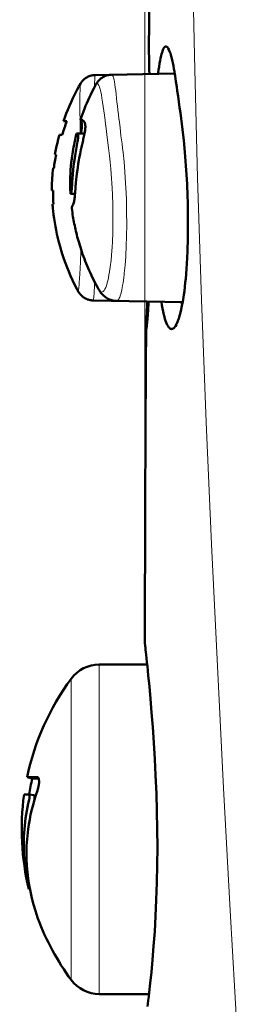
# Model space of a CAD drawing. Extents: x 0 to 1000, y 147 to 853.
# Drawn here: x 404 to 418, y 505 to 573 of the extents above; entities that cross this region are included whole.
import ezdxf

# ---------------------------------------------------------------- set-up
doc = ezdxf.new("R2010")
doc.units = 0
doc.header["$MEASUREMENT"] = 0
doc.layers.add('_U+30EC_U+30A4_U+30E4_U+30FC 1', color=7, linetype='Continuous', lineweight=0)

msp = doc.modelspace()

# ---------------------------------------------------------------- linework, layer by layer
at = {"layer": '_U+30EC_U+30A4_U+30E4_U+30FC 1', "color": 7, "lineweight": 13, "true_color": 0xffffff}
for p, q in [((412.088, 530.252), (412.088, 773.547)), ((407.65, 565.486), (407.651, 565.438)), ((412.248, 553.373), (412.299, 553.413)), ((413.215, 553.389), (413.226, 553.397)), ((408.954, 528.511), (408.954, 505.918)), ((407.04, 527.543), (407.04, 506.886))]:
    msp.add_line(p, q, dxfattribs=at)
at = {"layer": '_U+30EC_U+30A4_U+30E4_U+30FC 1', "color": 7, "lineweight": 50, "true_color": 0xffffff}
for p, q in [((412.41, 574.092), (412.365, 570.86)), ((414.136, 569.038), (408.685, 568.943)), ((408.7, 568.254), (408.701, 568.254)), ((406.512, 565.775), (406.742, 565.775)), ((406.424, 564.843), (406.227, 564.843)), ((407.952, 564.939), (407.42, 564.939)), ((405.947, 563.604), (405.925, 563.483)), ((405.925, 563.483), (405.999, 563.483)), ((405.849, 562.551), (405.793, 562.551)), ((405.715, 561.017), (405.797, 561.017)), ((406.987, 560.802), (406.99, 560.805)), ((406.987, 560.802), (407.308, 560.802)), ((405.818, 560.085), (405.755, 560.085)), ((408.549, 553.479), (414.676, 553.372)), ((412.248, 553.373), (412.249, 553.414)), ((413.215, 553.389), (413.214, 553.397)), ((413.215, 553.389), (413.214, 553.397)), ((408.954, 528.511), (412.245, 528.511)), ((404.015, 520.782), (404.364, 520.709)), ((404.015, 520.782), (404.734, 520.782)), ((404.805, 520.709), (404.364, 520.709)), ((404.734, 520.782), (404.745, 520.78)), ((404.121, 519.591), (403.808, 519.593)), ((403.808, 519.593), (403.812, 519.592)), ((404.161, 519.593), (404.121, 519.591)), ((404.163, 519.592), (404.161, 519.593)), ((404.507, 519.544), (404.163, 519.592)), ((404.138, 513.103), (404.111, 513.221)), ((404.138, 513.103), (404.202, 513.12)), ((404.658, 511.387), (404.757, 511.094)), ((408.954, 505.918), (412.372, 505.918))]:
    msp.add_line(p, q, dxfattribs=at)
at = {"layer": '_U+30EC_U+30A4_U+30E4_U+30FC 1', "color": 7, "lineweight": 13, "true_color": 0xffffff}
for points in [[(415.087, 637.328), (415, 628.946), (414.933, 620.565), (414.9, 612.182), (414.923, 603.8), (415.107, 588.891), (415.139, 587.037), (415.297, 578.656), (415.481, 570.276), (415.703, 561.897), (415.974, 553.519), (416.293, 545.143), (416.654, 536.768), (417.48, 520.024), (417.936, 511.654), (418.418, 503.286)], [(408.685, 568.943), (408.681, 568.94), (408.677, 568.93), (408.674, 568.914), (408.67, 568.891), (408.663, 568.827), (408.662, 568.819), (408.656, 568.738), (408.654, 568.704), (408.649, 568.623), (408.646, 568.566), (408.642, 568.485), (408.642, 568.484), (408.638, 568.403), (408.635, 568.322), (408.634, 568.298), (408.631, 568.217), (408.627, 568.136)], [(409.814, 568.963), (409.837, 568.956), (409.861, 568.934), (409.878, 568.908), (409.909, 568.844), (409.91, 568.84), (409.942, 568.744), (409.972, 568.621), (410.002, 568.472), (410.031, 568.297), (410.058, 568.097), (410.086, 567.874), (410.112, 567.626), (410.139, 567.36), (410.171, 567.087), (410.202, 566.83), (410.238, 566.523), (410.272, 566.244), (410.308, 565.937)], [(407.666, 568.336), (407.662, 568.318), (407.657, 568.28), (407.654, 568.223), (407.65, 568.146), (407.647, 568.051), (407.644, 567.938), (407.642, 567.89), (407.638, 567.656), (407.636, 567.541), (407.634, 567.307), (407.633, 567.129), (407.632, 566.896), (407.633, 566.691), (407.636, 566.457), (407.638, 566.234), (407.642, 566)], [(408.627, 568.136), (408.627, 568.134), (408.627, 568.131), (408.627, 568.129), (408.627, 568.127), (408.627, 568.124), (408.627, 568.122), (408.627, 568.12), (408.627, 568.117), (408.627, 568.115), (408.627, 568.113)], [(408.701, 568.254), (408.713, 568.275), (408.745, 568.32), (408.763, 568.335), (408.791, 568.35), (408.814, 568.352), (408.837, 568.345), (408.86, 568.329), (408.883, 568.305), (408.918, 568.249), (408.929, 568.229), (408.972, 568.127), (408.974, 568.119), (409.019, 567.974), (409.063, 567.797), (409.105, 567.587), (409.148, 567.347), (409.189, 567.077), (409.228, 566.787), (409.269, 566.49), (409.27, 566.488), (409.311, 566.185), (409.314, 566.158), (409.354, 565.856), (409.394, 565.553)], [(407.642, 566), (407.642, 565.982), (407.642, 565.963), (407.643, 565.944), (407.643, 565.926), (407.643, 565.907), (407.643, 565.889), (407.644, 565.87), (407.644, 565.852), (407.644, 565.833), (407.645, 565.815)], [(410.308, 565.937), (410.309, 565.931), (410.31, 565.925), (410.311, 565.918), (410.312, 565.912), (410.312, 565.906), (410.313, 565.9), (410.314, 565.893), (410.315, 565.887), (410.315, 565.881), (410.316, 565.874)], [(410.316, 565.874), (410.382, 565.337), (410.45, 564.783), (410.484, 564.501), (410.521, 564.215), (410.56, 563.924), (410.595, 563.621), (410.66, 562.981), (410.717, 562.299), (410.768, 561.515), (410.8, 560.848), (410.817, 560.396), (410.837, 559.536), (410.841, 558.697), (410.83, 557.879), (410.81, 557.229), (410.775, 556.521), (410.774, 556.503), (410.73, 555.895), (410.677, 555.348)], [(407.651, 565.438), (407.652, 565.429), (407.652, 565.42), (407.652, 565.411), (407.652, 565.402), (407.652, 565.393), (407.653, 565.384), (407.653, 565.375), (407.653, 565.366), (407.653, 565.357), (407.653, 565.348)], [(409.394, 565.553), (409.394, 565.546), (409.395, 565.54), (409.396, 565.534), (409.397, 565.528), (409.398, 565.522), (409.398, 565.515), (409.399, 565.509), (409.4, 565.503), (409.401, 565.497), (409.402, 565.491)], [(409.402, 565.491), (409.407, 565.451), (409.528, 564.485), (409.592, 563.959), (409.66, 563.412), (409.707, 562.974), (409.752, 562.514), (409.808, 561.824), (409.827, 561.541), (409.866, 560.779), (409.876, 560.519), (409.884, 560.273), (409.899, 559.481), (409.9, 558.863), (409.888, 558.154), (409.862, 557.479), (409.844, 557.171), (409.801, 556.58), (409.77, 556.255), (409.715, 555.785)], [(407.658, 555.81), (407.654, 555.747), (407.645, 555.575), (407.635, 555.404), (407.625, 555.233), (407.614, 555.061), (407.605, 554.933), (407.593, 554.762), (407.588, 554.687), (407.574, 554.516), (407.565, 554.414), (407.557, 554.326), (407.549, 554.253), (407.541, 554.194), (407.538, 554.171), (407.535, 554.15), (407.532, 554.134), (407.529, 554.121), (407.526, 554.112), (407.523, 554.107), (407.521, 554.105), (407.518, 554.108)], [(409.706, 555.72), (409.695, 555.645), (409.664, 555.438), (409.628, 555.231), (409.628, 555.23), (409.588, 555.025), (409.542, 554.82), (409.509, 554.694), (409.448, 554.493), (409.404, 554.375), (409.349, 554.255), (409.298, 554.17), (409.29, 554.159), (409.246, 554.109), (409.224, 554.09), (409.181, 554.065), (409.141, 554.055), (409.099, 554.06), (409.088, 554.064), (409.047, 554.087), (409.035, 554.096), (408.99, 554.143), (408.983, 554.151), (408.934, 554.226), (408.932, 554.23)], [(410.669, 555.275), (410.666, 555.248), (410.642, 555.055), (410.616, 554.862), (410.59, 554.689), (410.559, 554.497), (410.536, 554.373), (410.497, 554.182), (410.481, 554.109), (410.432, 553.921), (410.415, 553.864), (410.363, 553.716), (410.328, 553.635), (410.292, 553.568), (410.258, 553.52), (410.219, 553.48), (410.182, 553.458), (410.145, 553.451)], [(408.653, 554.746), (408.651, 554.711), (408.644, 554.584), (408.638, 554.456), (408.638, 554.456), (408.631, 554.329), (408.623, 554.202), (408.618, 554.111), (408.609, 553.984), (408.605, 553.93), (408.596, 553.803), (408.594, 553.789), (408.583, 553.662), (408.577, 553.606), (408.571, 553.56), (408.565, 553.525), (408.559, 553.499), (408.554, 553.484), (408.554, 553.484), (408.549, 553.479)]]:
    msp.add_lwpolyline(points, dxfattribs=at)
at = {"layer": '_U+30EC_U+30A4_U+30E4_U+30FC 1', "color": 7, "lineweight": 50, "true_color": 0xffffff}
for points in [[(412.365, 570.86), (412.364, 570.798), (412.365, 570.618), (412.366, 570.589), (412.368, 570.41), (412.371, 570.23), (412.373, 570.142), (412.376, 569.963), (412.38, 569.783), (412.383, 569.604), (412.387, 569.425), (412.391, 569.245), (412.394, 569.066)], [(412.992, 569.018), (413.001, 569.091), (413.028, 569.301), (413.058, 569.512), (413.058, 569.517), (413.092, 569.727), (413.129, 569.936), (413.157, 570.08), (413.204, 570.287), (413.228, 570.378), (413.284, 570.56), (413.324, 570.668), (413.366, 570.755), (413.408, 570.822), (413.412, 570.827), (413.451, 570.869), (413.459, 570.875), (413.494, 570.895), (413.501, 570.897), (413.538, 570.9), (413.574, 570.889), (413.612, 570.863), (413.627, 570.849)], [(413.627, 570.849), (413.671, 570.793), (413.692, 570.76), (413.744, 570.657), (413.757, 570.628), (413.817, 570.471), (413.823, 570.453), (413.833, 570.422), (413.888, 570.237), (413.933, 570.065), (413.976, 569.876), (414.016, 569.686), (414.039, 569.569), (414.074, 569.378), (414.106, 569.188), (414.137, 568.996)], [(408.685, 568.943), (408.656, 568.942), (408.59, 568.937), (408.525, 568.929), (408.461, 568.918), (408.398, 568.903), (408.337, 568.884), (408.277, 568.863), (408.219, 568.839), (408.163, 568.812), (408.109, 568.783), (408.057, 568.751), (408.007, 568.717), (407.96, 568.681), (407.915, 568.643), (407.872, 568.603), (407.832, 568.562), (407.795, 568.52), (407.76, 568.477), (407.728, 568.433), (407.698, 568.389), (407.672, 568.345), (407.666, 568.336)], [(409.804, 568.962), (409.732, 568.958), (409.662, 568.95), (409.592, 568.939), (409.524, 568.923), (409.457, 568.903), (409.392, 568.88), (409.328, 568.854), (409.267, 568.825), (409.208, 568.792), (409.152, 568.757), (409.098, 568.72), (409.046, 568.68), (408.998, 568.639), (408.953, 568.596), (408.91, 568.552), (408.871, 568.507), (408.835, 568.462), (408.801, 568.416), (408.769, 568.37), (408.74, 568.323), (408.713, 568.277), (408.7, 568.254)], [(412.394, 569.066), (412.395, 569.06), (412.395, 569.054), (412.395, 569.048), (412.395, 569.043), (412.395, 569.037), (412.395, 569.031), (412.395, 569.026), (412.395, 569.02), (412.395, 569.014), (412.396, 569.008)], [(414.137, 568.996), (414.155, 568.881), (414.212, 568.503), (414.269, 568.125), (414.307, 567.862), (414.361, 567.484), (414.414, 567.105), (414.466, 566.727), (414.517, 566.348), (414.567, 565.969), (414.616, 565.59), (414.664, 565.21)], [(407.666, 568.336), (407.572, 568.167), (407.426, 567.895), (407.287, 567.624), (407.156, 567.354), (407.031, 567.086), (406.914, 566.82), (406.804, 566.555), (406.7, 566.293), (406.603, 566.033), (406.512, 565.775)], [(408.701, 568.254), (408.583, 568.03), (408.478, 567.821), (408.378, 567.616), (408.284, 567.414), (408.194, 567.214), (408.109, 567.018), (408.029, 566.824), (407.952, 566.632), (407.88, 566.443), (407.811, 566.257), (407.746, 566.072), (407.686, 565.893)], [(407.693, 565.89), (407.709, 565.887), (407.732, 565.879), (407.763, 565.866), (407.801, 565.846), (407.836, 565.822), (407.893, 565.77), (407.939, 565.707), (407.975, 565.631), (407.987, 565.594), (408.004, 565.518), (408.005, 565.508), (408.013, 565.424), (408.011, 565.365), (408.006, 565.3), (407.99, 565.161), (407.951, 564.933), (407.937, 564.86), (407.929, 564.821), (407.869, 564.545), (407.849, 564.453), (407.787, 564.178), (407.726, 563.902), (407.705, 563.805), (407.647, 563.529), (407.593, 563.252)], [(407.683, 565.884), (407.683, 565.885), (407.684, 565.886), (407.685, 565.887), (407.686, 565.888), (407.687, 565.889), (407.688, 565.889), (407.689, 565.89), (407.69, 565.89), (407.691, 565.89), (407.692, 565.89), (407.693, 565.89)], [(407.725, 565.783), (407.723, 565.786), (407.719, 565.796), (407.715, 565.806), (407.71, 565.816), (407.706, 565.826), (407.701, 565.835), (407.697, 565.845), (407.692, 565.854), (407.688, 565.862), (407.684, 565.872), (407.683, 565.873), (407.683, 565.884)], [(407.711, 564.94), (407.714, 564.96), (407.721, 565.01), (407.728, 565.06), (407.735, 565.11), (407.742, 565.16), (407.748, 565.21), (407.752, 565.24), (407.758, 565.29), (407.763, 565.34), (407.767, 565.39), (407.77, 565.44)], [(407.77, 565.44), (407.771, 565.471), (407.771, 565.506), (407.77, 565.54), (407.768, 565.575), (407.766, 565.6), (407.762, 565.635), (407.756, 565.669), (407.753, 565.683), (407.746, 565.717), (407.736, 565.75), (407.725, 565.783)], [(414.664, 565.21), (414.751, 564.456), (414.829, 563.646), (414.855, 563.333), (414.922, 562.417), (414.975, 561.478), (414.986, 561.216), (414.999, 560.909), (415.028, 559.96), (415.04, 559.025), (415.041, 558.606), (415.031, 557.734), (415.006, 556.897), (414.983, 556.373), (414.939, 555.651), (414.883, 554.974), (414.857, 554.704), (414.79, 554.129), (414.753, 553.858), (414.678, 553.382), (414.629, 553.113), (414.55, 552.746), (414.488, 552.5), (414.409, 552.234), (414.399, 552.205), (414.33, 552.014), (414.258, 551.855), (414.244, 551.828), (414.18, 551.717), (414.16, 551.687), (414.101, 551.616)], [(406.227, 564.843), (406.208, 564.775), (406.146, 564.533), (406.089, 564.295), (406.037, 564.06), (405.99, 563.83), (405.947, 563.604)], [(407.406, 564.939), (407.378, 564.828), (407.337, 564.657), (407.299, 564.49), (407.263, 564.325), (407.23, 564.163), (407.2, 564.003), (407.172, 563.847), (407.146, 563.693), (407.122, 563.542), (407.1, 563.394), (407.08, 563.248), (407.073, 563.191)], [(407.122, 561.877), (407.142, 562.126), (407.171, 562.438), (407.199, 562.688), (407.239, 562.998), (407.276, 563.247), (407.327, 563.556), (407.376, 563.833), (407.428, 564.108), (407.481, 564.38), (407.495, 564.459), (407.519, 564.626), (407.525, 564.72), (407.521, 564.786), (407.517, 564.814), (407.5, 564.859), (407.488, 564.88), (407.476, 564.898), (407.454, 564.923), (407.44, 564.934), (407.42, 564.939)], [(407.412, 564.938), (407.412, 564.938), (407.411, 564.938), (407.411, 564.938), (407.411, 564.938), (407.41, 564.939), (407.41, 564.939), (407.409, 564.939), (407.409, 564.939), (407.408, 564.939), (407.408, 564.939), (407.407, 564.94)], [(407.42, 564.939), (407.419, 564.938), (407.418, 564.938), (407.418, 564.938), (407.417, 564.938), (407.416, 564.938), (407.415, 564.938), (407.414, 564.938), (407.414, 564.938), (407.413, 564.938), (407.412, 564.938)], [(407.593, 563.25), (407.568, 563.11), (407.524, 562.851), (407.484, 562.592), (407.464, 562.452), (407.43, 562.192), (407.401, 561.932), (407.387, 561.796), (407.364, 561.535), (407.343, 561.274), (407.336, 561.171), (407.317, 560.909), (407.294, 560.649)], [(406.972, 561.181), (406.976, 561.046), (406.982, 560.904), (406.987, 560.802)], [(407.006, 560.832), (407.033, 560.889), (407.054, 560.962), (407.067, 561.047), (407.073, 561.102), (407.081, 561.198), (407.088, 561.293), (407.093, 561.389), (407.093, 561.398), (407.099, 561.494), (407.104, 561.59), (407.11, 561.686), (407.116, 561.782)], [(406.987, 560.802), (406.987, 560.802), (406.988, 560.803), (406.99, 560.805)], [(406.99, 560.805), (406.991, 560.807), (406.993, 560.809), (406.994, 560.811), (406.995, 560.813), (406.997, 560.816), (406.999, 560.818), (407, 560.821), (407.002, 560.824), (407.003, 560.826), (407.005, 560.829), (407.006, 560.832)], [(407.294, 560.649), (407.292, 560.636), (407.284, 560.562), (407.274, 560.487), (407.262, 560.413), (407.248, 560.34), (407.232, 560.266), (407.212, 560.194), (407.189, 560.123), (407.167, 560.064), (407.138, 559.995), (407.104, 559.929)], [(407.104, 559.929), (407.101, 559.923), (407.097, 559.916), (407.094, 559.909), (407.09, 559.903), (407.086, 559.896), (407.082, 559.889), (407.079, 559.882), (407.078, 559.881), (407.074, 559.873), (407.072, 559.866), (407.071, 559.858)], [(407.071, 559.858), (407.078, 559.806), (407.097, 559.659), (407.117, 559.518), (407.138, 559.382), (407.159, 559.249), (407.181, 559.12), (407.203, 558.993), (407.227, 558.865), (407.251, 558.739), (407.277, 558.614), (407.303, 558.488), (407.331, 558.363), (407.36, 558.237), (407.391, 558.108), (407.423, 557.978), (407.457, 557.845), (407.494, 557.708), (407.533, 557.568), (407.574, 557.425), (407.619, 557.278), (407.665, 557.127), (407.715, 556.974), (407.767, 556.819), (407.822, 556.662), (407.879, 556.503), (407.939, 556.342), (408.001, 556.18), (408.066, 556.018), (408.134, 555.854), (408.204, 555.691), (408.276, 555.527), (408.35, 555.364), (408.426, 555.201), (408.505, 555.039), (408.585, 554.878), (408.667, 554.718), (408.75, 554.56), (408.835, 554.405), (408.92, 554.251), (408.932, 554.23)], [(405.784, 559.765), (405.799, 559.624), (405.83, 559.363), (405.867, 559.099), (405.908, 558.832), (405.955, 558.564), (406.007, 558.293), (406.064, 558.02), (406.127, 557.746), (406.197, 557.469), (406.272, 557.189), (406.355, 556.906), (406.444, 556.621), (406.54, 556.334), (406.643, 556.045), (406.754, 555.754), (406.872, 555.462), (406.998, 555.169), (407.132, 554.875), (407.274, 554.581), (407.424, 554.286), (407.518, 554.108)], [(407.518, 554.108), (407.545, 554.062), (407.572, 554.017), (407.604, 553.972), (407.638, 553.927), (407.676, 553.882), (407.716, 553.838), (407.76, 553.796), (407.807, 553.755), (407.857, 553.716), (407.909, 553.679), (407.964, 553.644), (408.021, 553.613), (408.08, 553.584), (408.141, 553.559), (408.203, 553.537), (408.266, 553.518), (408.331, 553.503), (408.396, 553.492), (408.46, 553.484), (408.525, 553.48), (408.549, 553.479)], [(408.932, 554.23), (408.954, 554.193), (408.991, 554.132), (409.031, 554.073), (409.073, 554.015), (409.119, 553.958), (409.167, 553.903), (409.22, 553.849), (409.275, 553.797), (409.334, 553.747), (409.396, 553.7), (409.461, 553.657), (409.528, 553.617), (409.598, 553.581), (409.67, 553.549), (409.744, 553.521), (409.82, 553.498), (409.896, 553.479), (409.973, 553.465), (410.05, 553.456), (410.128, 553.451), (410.145, 553.451)], [(412.174, 551.576), (412.175, 551.639), (412.18, 551.819), (412.181, 551.848), (412.188, 552.027), (412.196, 552.207), (412.203, 552.372), (412.211, 552.551), (412.219, 552.731), (412.224, 552.834), (412.232, 553.013), (412.24, 553.193), (412.248, 553.373)], [(412.349, 553.412), (412.346, 553.367), (412.333, 553.173), (412.319, 552.98), (412.306, 552.791), (412.291, 552.598), (412.28, 552.462), (412.265, 552.268), (412.258, 552.187), (412.241, 551.994), (412.239, 551.97), (412.22, 551.777), (412.211, 551.691), (412.203, 551.619), (412.196, 551.562), (412.189, 551.52), (412.184, 551.494), (412.18, 551.482)], [(414.101, 551.616), (414.093, 551.607), (414.039, 551.562), (414.027, 551.554), (413.977, 551.531), (413.965, 551.527), (413.915, 551.522), (413.865, 551.532), (413.853, 551.536), (413.804, 551.564), (413.792, 551.573), (413.739, 551.624), (413.732, 551.633), (413.674, 551.712), (413.617, 551.814), (413.615, 551.819), (413.548, 551.968), (413.503, 552.092), (413.459, 552.23), (413.398, 552.45), (413.387, 552.494), (413.336, 552.716), (413.291, 552.939), (413.251, 553.164), (413.215, 553.389)], [(414.644, 553.195), (414.642, 553.202), (414.635, 553.22), (414.628, 553.237), (414.624, 553.248), (414.617, 553.266), (414.61, 553.284), (414.604, 553.301), (414.598, 553.319), (414.591, 553.337), (414.585, 553.355), (414.579, 553.373)], [(412.173, 551.483), (412.157, 549.088), (412.11, 539.578), (412.092, 529.917)], [(412.18, 551.482), (412.177, 551.486), (412.176, 551.492), (412.176, 551.493), (412.175, 551.502), (412.175, 551.506), (412.174, 551.516), (412.174, 551.523), (412.174, 551.533), (412.174, 551.538), (412.174, 551.548), (412.174, 551.557), (412.174, 551.567), (412.174, 551.576)], [(412.092, 529.917), (412.092, 529.913), (412.093, 529.901), (412.096, 529.882), (412.099, 529.855), (412.102, 529.82), (412.107, 529.778), (412.119, 529.671), (412.135, 529.533), (412.153, 529.366), (412.175, 529.168), (412.199, 528.942), (412.226, 528.687), (412.256, 528.404), (412.321, 527.756), (412.394, 527.006), (412.47, 526.162), (412.549, 525.231), (412.626, 524.224), (412.7, 523.153), (412.768, 522.026), (412.824, 520.923), (412.875, 519.649), (412.91, 518.471), (412.933, 517.201)], [(404.745, 520.78), (404.768, 520.768), (404.784, 520.751), (404.804, 520.713), (404.813, 520.685), (404.828, 520.598), (404.83, 520.586), (404.832, 520.554), (404.834, 520.46), (404.832, 520.411), (404.824, 520.317), (404.817, 520.258), (404.803, 520.165), (404.8, 520.151), (404.78, 520.059), (404.757, 519.968), (404.728, 519.879)], [(404.159, 519.234), (404.161, 519.242), (404.168, 519.278), (404.175, 519.314), (404.18, 519.351), (404.181, 519.359), (404.185, 519.396), (404.187, 519.432), (404.188, 519.469), (404.188, 519.484), (404.187, 519.521), (404.182, 519.558), (404.174, 519.583), (404.172, 519.585), (404.163, 519.592)], [(404.507, 519.544), (404.517, 519.536), (404.518, 519.534), (404.526, 519.509), (404.529, 519.494), (404.532, 519.458), (404.533, 519.42), (404.533, 519.412), (404.531, 519.375), (404.528, 519.338), (404.524, 519.302), (404.523, 519.293), (404.518, 519.257), (404.511, 519.221), (404.503, 519.185)], [(404.084, 517.214), (404.033, 516.767), (403.998, 516.318), (403.985, 516.077), (403.974, 515.625), (403.979, 515.174), (403.999, 514.724), (404.035, 514.276), (404.087, 513.83), (404.155, 513.383), (404.239, 512.937), (404.338, 512.493), (404.453, 512.052), (404.583, 511.614), (404.658, 511.387)], [(412.933, 517.201), (412.94, 515.985), (412.932, 514.756), (412.909, 513.571), (412.871, 512.385), (412.82, 511.264), (412.759, 510.196), (412.688, 509.191), (412.612, 508.263), (412.534, 507.419), (412.456, 506.669), (412.384, 506.02), (412.35, 505.737), (412.319, 505.481), (412.29, 505.254), (412.265, 505.057)]]:
    msp.add_lwpolyline(points, dxfattribs=at)
for points in [[(406.742, 565.775), (406.626, 565.468), (406.52, 565.157), (406.424, 564.843)], [(405.999, 563.483), (405.939, 563.174), (405.889, 562.863), (405.849, 562.551)], [(407.073, 563.191), (406.989, 562.525), (406.956, 561.853), (406.972, 561.181)], [(405.793, 562.551), (405.744, 562.106), (405.718, 561.659), (405.715, 561.211)], [(407.122, 561.877), (407.12, 561.846), (407.118, 561.814), (407.116, 561.783)], [(405.715, 561.212), (405.714, 561.147), (405.714, 561.082), (405.715, 561.017)], [(405.796, 560.885), (405.795, 560.618), (405.803, 560.351), (405.818, 560.085)], [(405.797, 560.957), (405.796, 560.933), (405.796, 560.909), (405.796, 560.885)], [(405.797, 561.017), (405.797, 560.997), (405.797, 560.977), (405.797, 560.957)], [(405.755, 560.085), (405.763, 559.978), (405.773, 559.872), (405.784, 559.765)], [(408.954, 528.511), (408.199, 528.511), (407.488, 528.151), (407.04, 527.543)], [(407.04, 527.543), (405.558, 525.532), (404.526, 523.226), (404.015, 520.782)], [(404.364, 520.709), (404.286, 520.338), (404.221, 519.966), (404.168, 519.591)], [(403.808, 519.593), (403.51, 517.428), (403.622, 515.226), (404.138, 513.103)], [(404.728, 519.879), (404.421, 519.016), (404.205, 518.123), (404.084, 517.214)], [(404.159, 519.234), (403.996, 518.57), (403.885, 517.895), (403.828, 517.214)], [(403.828, 517.214), (403.715, 515.877), (403.811, 514.53), (404.111, 513.221)], [(404.757, 511.094), (405.32, 509.593), (406.089, 508.177), (407.04, 506.886)], [(407.04, 506.886), (407.488, 506.277), (408.199, 505.918), (408.954, 505.918)]]:
    msp.add_open_spline(points, degree=3, dxfattribs=at)
at = {"layer": '_U+30EC_U+30A4_U+30E4_U+30FC 1', "color": 7, "lineweight": 13, "true_color": 0xffffff}
for points in [[(407.645, 565.815), (407.646, 565.705), (407.648, 565.595), (407.65, 565.486)], [(407.653, 565.348), (407.656, 565.212), (407.659, 565.076), (407.663, 564.94)], [(407.659, 555.836), (407.679, 556.221), (407.696, 556.606), (407.709, 556.991)], [(409.706, 555.72), (409.709, 555.742), (409.712, 555.764), (409.715, 555.785)], [(410.669, 555.275), (410.672, 555.299), (410.674, 555.323), (410.677, 555.348)]]:
    msp.add_open_spline(points, degree=3, dxfattribs=at)

doc.saveas('drawing.dxf')
